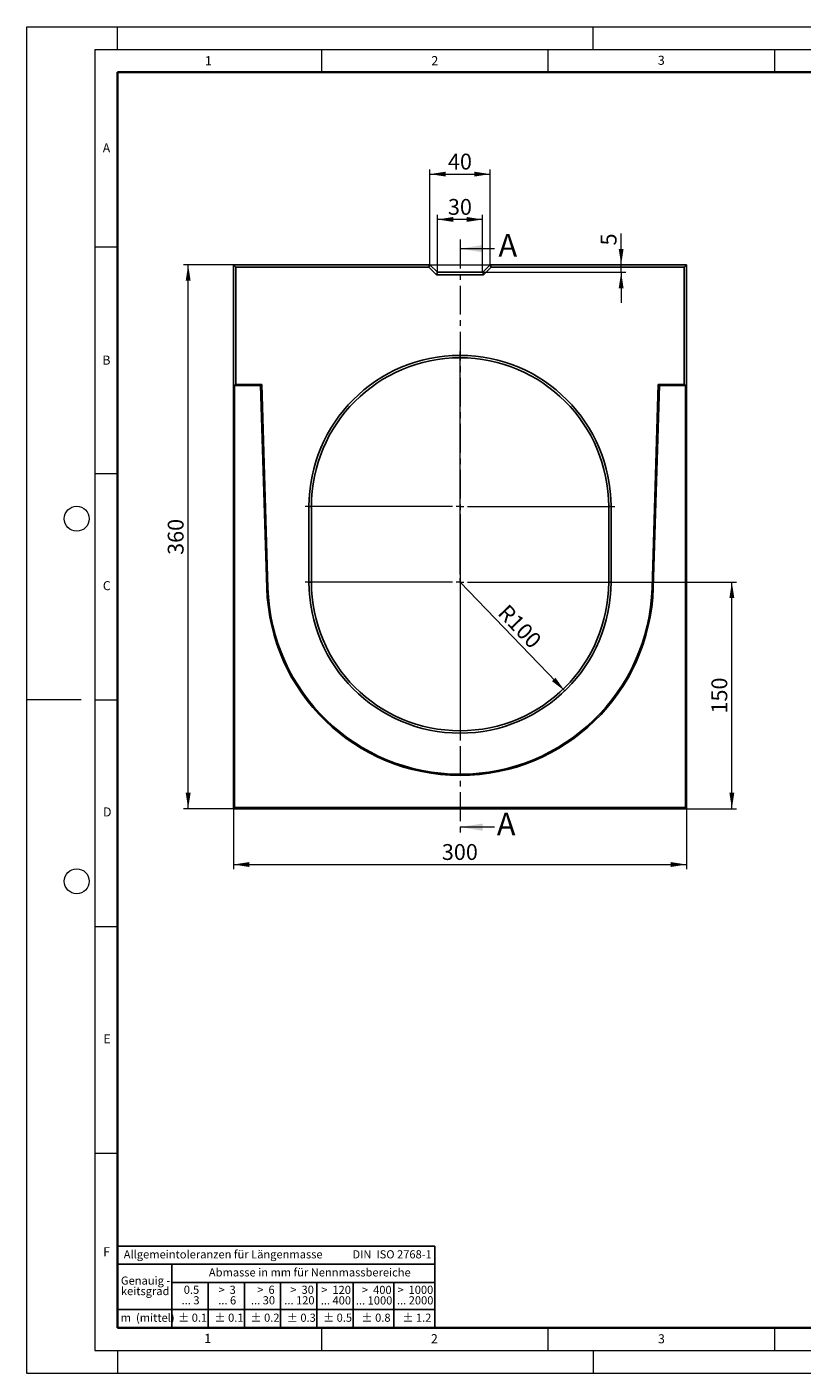
# Model space of a CAD drawing. Units: millimetres. Extents: x 0 to 420, y 0 to 297.
# Drawn here: x 0 to 171, y 0 to 297 of the extents above; entities that cross this region are included whole.
import ezdxf

# ---------------------------------------------------------------- set-up
doc = ezdxf.new("R2010")
doc.units = ezdxf.units.MM
doc.header["$PDSIZE"] = -1
doc.linetypes.add('CENTER', pattern=[10.16, 6.35, -1.27, 1.27, -1.27])
doc.styles.add('SLDTEXTSTYLE0', font='TXT', dxfattribs={"width": 0.605})
doc.styles.add('SLDTEXTSTYLE1', font='TXT', dxfattribs={"width": 0.57})
doc.styles.add('SLDTEXTSTYLE2', font='TXT', dxfattribs={"width": 0.563})
doc.styles.add('SLDTEXTSTYLE3', font='TXT', dxfattribs={"width": 0.5525})
doc.styles.add('SLDTEXTSTYLE4', font='TXT', dxfattribs={"width": 0.575})
doc.dimstyles.new('SLDDIMSTYLE0', dxfattribs={"dimtxt": 3.5, "dimasz": 3.5, "dimexe": 0, "dimexo": 0.0625, "dimgap": 0.875, "dimtad": 1, "dimlfac": 3, "dimrnd": 1e-09, "dimzin": 12, "dimdsep": 46, "dimtxsty": 'SLDTEXTSTYLE0', "dimsah": 1, "dimcen": 0.09, "dimadec": 0, "dimazin": 3, "dimtfac": 1, "dimtdec": 3, "dimtofl": 0, "dimtmove": 0, "dimatfit": 3, "dimfxl": 0, "dimfrac": 2, "dimtolj": 1, "dimtzin": 12, "dimarcsym": 0})
doc.dimstyles.new('SLDDIMSTYLE1', dxfattribs={"dimtxt": 3.5, "dimasz": 3.5, "dimexe": 0, "dimexo": 0.0625, "dimgap": 0.875, "dimtad": 1, "dimlfac": 3, "dimrnd": 1e-09, "dimzin": 12, "dimdsep": 46, "dimtxsty": 'SLDTEXTSTYLE0', "dimsah": 1, "dimcen": 0.09, "dimadec": 0, "dimazin": 3, "dimtfac": 1, "dimtdec": 3, "dimtmove": 0, "dimatfit": 0, "dimfxl": 0, "dimfrac": 2, "dimtolj": 1, "dimtzin": 12, "dimarcsym": 0})
doc.dimstyles.new('SLDDIMSTYLE2', dxfattribs={"dimtxt": 3.5, "dimasz": 3.5, "dimexe": 0, "dimexo": 0.0625, "dimgap": 0.875, "dimtad": 1, "dimlfac": 3, "dimrnd": 1e-09, "dimzin": 12, "dimdsep": 46, "dimtxsty": 'SLDTEXTSTYLE0', "dimsah": 1, "dimcen": 0, "dimadec": 0, "dimazin": 3, "dimtfac": 1, "dimtdec": 3, "dimtofl": 0, "dimtmove": 0, "dimatfit": 3, "dimfxl": 0, "dimfrac": 2, "dimtolj": 1, "dimtzin": 12, "dimarcsym": 0})

# ---------------------------------------------------------------- blocks, each defined once
blk = doc.blocks.new('SW_NOTE_0')
at = {"color": 0, "linetype": 'Continuous', "lineweight": 18, "insert": (0, 2.32), "char_height": 1.8, "attachment_point": 1, "style": 'SLDTEXTSTYLE0'}
blk.add_mtext('Allgemeintoleranzen für Längenmasse            DIN  ISO 2768-1', dxfattribs=at)
blk = doc.blocks.new('SW_NOTE_0_1')
at = {"color": 0, "linetype": 'Continuous', "lineweight": 18, "insert": (0.67, 2.32), "char_height": 1.8, "attachment_point": 1, "style": 'SLDTEXTSTYLE0'}
blk.add_mtext('Abmasse in mm für Nennmassbereiche', dxfattribs=at)
blk = doc.blocks.new('SW_NOTE_0_2')
at = {"color": 0, "linetype": 'Continuous', "lineweight": 18, "insert": (0, 2.32), "char_height": 1.8, "attachment_point": 1, "style": 'SLDTEXTSTYLE0'}
blk.add_mtext('m  (mittel)', dxfattribs=at)
blk = doc.blocks.new('SW_NOTE_0_3')
at = {"color": 0, "linetype": 'Continuous', "lineweight": 18, "char_height": 1.8, "attachment_point": 3}
for s, insert, style in [('... 400', (6.88, 0), 'SLDTEXTSTYLE0'), ('>  120', (6.86, 2.32), 'SLDTEXTSTYLE1')]:
    blk.add_mtext(s, dxfattribs=dict(at, insert=insert, style=style))
blk = doc.blocks.new('SW_NOTE_0_4')
at = {"color": 0, "linetype": 'Continuous', "lineweight": 18, "insert": (0, 2.32), "char_height": 1.8, "attachment_point": 1, "style": 'SLDTEXTSTYLE0'}
blk.add_mtext('± 0.1', dxfattribs=at)
blk = doc.blocks.new('SW_NOTE_0_5')
at = {"color": 0, "linetype": 'Continuous', "lineweight": 18, "insert": (0, 2.32), "char_height": 1.8, "attachment_point": 1, "style": 'SLDTEXTSTYLE0'}
blk.add_mtext('± 0.2', dxfattribs=at)
blk = doc.blocks.new('SW_NOTE_0_6')
at = {"color": 0, "linetype": 'Continuous', "lineweight": 18, "insert": (0, 2.32), "char_height": 1.8, "attachment_point": 1, "style": 'SLDTEXTSTYLE0'}
blk.add_mtext('± 0.3', dxfattribs=at)
blk = doc.blocks.new('SW_NOTE_0_7')
at = {"color": 0, "linetype": 'Continuous', "lineweight": 18, "insert": (0, 2.32), "char_height": 1.8, "attachment_point": 1, "style": 'SLDTEXTSTYLE0'}
blk.add_mtext('± 0.5', dxfattribs=at)
blk = doc.blocks.new('SW_NOTE_0_8')
at = {"color": 0, "linetype": 'Continuous', "lineweight": 18, "insert": (0, 2.32), "char_height": 1.8, "attachment_point": 1, "style": 'SLDTEXTSTYLE0'}
blk.add_mtext('± 0.8', dxfattribs=at)
blk = doc.blocks.new('SW_NOTE_0_9')
at = {"color": 0, "linetype": 'Continuous', "lineweight": 18, "insert": (0, 2.32), "char_height": 1.8, "attachment_point": 1, "style": 'SLDTEXTSTYLE0'}
blk.add_mtext('± 0.1', dxfattribs=at)
blk = doc.blocks.new('SW_NOTE_0_10')
at = {"color": 0, "linetype": 'Continuous', "lineweight": 18, "char_height": 1.8, "attachment_point": 1, "style": 'SLDTEXTSTYLE0'}
for s, insert in [('Genauig -', (0, 2.32)), ('keitsgrad', (0, 0))]:
    blk.add_mtext(s, dxfattribs=dict(at, insert=insert))
blk = doc.blocks.new('SW_NOTE_0_11')
at = {"color": 0, "linetype": 'Continuous', "lineweight": 18, "char_height": 1.8, "attachment_point": 3}
for s, insert, style in [('... 1000', (7.02, 0), 'SLDTEXTSTYLE0'), ('>  400', (6.86, 2.32), 'SLDTEXTSTYLE1')]:
    blk.add_mtext(s, dxfattribs=dict(at, insert=insert, style=style))
blk = doc.blocks.new('SW_NOTE_0_12')
at = {"color": 0, "linetype": 'Continuous', "lineweight": 18, "char_height": 1.8, "attachment_point": 3}
for s, insert, style in [('... 120', (5.66, 0), 'SLDTEXTSTYLE0'), ('>  30', (5.51, 2.32), 'SLDTEXTSTYLE2')]:
    blk.add_mtext(s, dxfattribs=dict(at, insert=insert, style=style))
blk = doc.blocks.new('SW_NOTE_0_13')
at = {"color": 0, "linetype": 'Continuous', "lineweight": 18, "char_height": 1.8, "attachment_point": 3}
for s, insert, style in [('>  3', (4.16, 2.32), 'SLDTEXTSTYLE3'), ('... 6', (4.25, 0), 'SLDTEXTSTYLE0')]:
    blk.add_mtext(s, dxfattribs=dict(at, insert=insert, style=style))
blk = doc.blocks.new('SW_NOTE_0_14')
at = {"color": 0, "linetype": 'Continuous', "lineweight": 18, "char_height": 1.8, "attachment_point": 3, "style": 'SLDTEXTSTYLE0'}
for s, insert in [('... 3', (3.45, 0)), ('0.5', (3.38, 2.32))]:
    blk.add_mtext(s, dxfattribs=dict(at, insert=insert))
blk = doc.blocks.new('SW_NOTE_0_15')
at = {"color": 0, "linetype": 'Continuous', "lineweight": 18, "char_height": 1.8, "attachment_point": 3}
for s, insert, style in [('... 30', (4.25, 0), 'SLDTEXTSTYLE0'), ('>  6', (4.16, 2.32), 'SLDTEXTSTYLE3')]:
    blk.add_mtext(s, dxfattribs=dict(at, insert=insert, style=style))
blk = doc.blocks.new('SW_NOTE_0_16')
at = {"color": 0, "linetype": 'Continuous', "lineweight": 18, "char_height": 1.8, "attachment_point": 3}
for s, insert, style in [('... 2000', (8.24, 0), 'SLDTEXTSTYLE0'), ('>  1000', (8.21, 2.32), 'SLDTEXTSTYLE4')]:
    blk.add_mtext(s, dxfattribs=dict(at, insert=insert, style=style))
blk = doc.blocks.new('SW_NOTE_0_17')
at = {"color": 0, "linetype": 'Continuous', "lineweight": 18, "insert": (0, 2.32), "char_height": 1.8, "attachment_point": 1, "style": 'SLDTEXTSTYLE0'}
blk.add_mtext('± 1.2', dxfattribs=at)
blk = doc.blocks.new('Allg-Toleranz-mittel')
at = {"color": 7}
for p, q in [((0, 18), (0, 0)), ((0, 18), (70, 18)), ((70, 18), (70, 0)), ((0, 14), (70, 14)), ((12, 14), (12, 0)), ((70, 10), (12, 10)), ((20, 10), (20, 0)), ((28, 10), (28, 0)), ((36, 10), (36, 0)), ((44, 10), (44, 0)), ((52, 10), (52, 0)), ((70, 4), (0, 4)), ((70, 0), (0, 0))]:
    blk.add_line(p, q, dxfattribs=at)
blk.add_line((61, 10), (61, 0))
at = {"color": 7, "linetype": 'Continuous', "lineweight": 18}
for name, p in [('SW_NOTE_0', (1.37, 14.78)), ('SW_NOTE_0_1', (19.49, 10.8)), ('SW_NOTE_0_10', (0.75, 8.99)), ('SW_NOTE_0_14', (14.65, 6.96)), ('SW_NOTE_0_13', (21.94, 6.95)), ('SW_NOTE_0_15', (30.52, 6.96)), ('SW_NOTE_0_12', (37.83, 6.96)), ('SW_NOTE_0_3', (44.66, 6.94)), ('SW_NOTE_0_11', (53.64, 6.93)), ('SW_NOTE_0_16', (61.48, 6.95)), ('SW_NOTE_0_2', (0.71, 0.8)), ('SW_NOTE_0_9', (13.37, 0.8)), ('SW_NOTE_0_4', (21.4, 0.8)), ('SW_NOTE_0_5', (29.34, 0.8)), ('SW_NOTE_0_6', (37.35, 0.79)), ('SW_NOTE_0_7', (45.35, 0.8)), ('SW_NOTE_0_8', (53.85, 0.8)), ('SW_NOTE_0_17', (62.87, 0.8))]:
    blk.add_blockref(name, p, dxfattribs=at)
blk = doc.blocks.new('_D')
at = {"color": 7, "linetype": 'Continuous', "lineweight": 0}
for p, q in [((90.59, 242.96), (90.59, 255.52)), ((100.59, 242.96), (100.59, 255.52)), ((100.59, 254.52), (90.59, 254.52))]:
    blk.add_line(p, q, dxfattribs=at)
at = {"color": 7, "linetype": 'Continuous', "lineweight": 18}
for points in [[(90.59, 254.52), (94.09, 253.99), (94.09, 255.06)], [(100.59, 254.52), (97.09, 255.06), (97.09, 253.99)]]:
    blk.add_solid(points, dxfattribs=at)
at = {"color": 7, "linetype": 'Continuous', "lineweight": 18, "insert": (92.92, 259.04), "char_height": 3.5, "attachment_point": 1, "style": 'SLDTEXTSTYLE0'}
blk.add_mtext('30', dxfattribs=at)
blk = doc.blocks.new('_D_1')
at = {"color": 7, "linetype": 'Continuous', "lineweight": 0}
for p, q in [((88.92, 244.62), (88.92, 265.52)), ((88.92, 264.52), (102.26, 264.52)), ((102.26, 244.62), (102.26, 265.52))]:
    blk.add_line(p, q, dxfattribs=at)
at = {"color": 7, "linetype": 'Continuous', "lineweight": 18}
for points in [[(88.92, 264.52), (92.42, 263.99), (92.42, 265.06)], [(102.26, 264.52), (98.76, 265.06), (98.76, 263.99)]]:
    blk.add_solid(points, dxfattribs=at)
at = {"color": 7, "linetype": 'Continuous', "lineweight": 18, "insert": (92.92, 269.04), "char_height": 3.5, "attachment_point": 1, "style": 'SLDTEXTSTYLE0'}
blk.add_mtext('40', dxfattribs=at)
blk = doc.blocks.new('_D_2')
at = {"color": 7, "linetype": 'Continuous', "lineweight": 0}
for p, q in [((131.16, 244.52), (131.16, 251.45)), ((89.02, 244.52), (132.16, 244.52)), ((131.16, 242.86), (131.16, 244.52)), ((100.69, 242.86), (132.16, 242.86)), ((131.16, 242.86), (131.16, 236.13))]:
    blk.add_line(p, q, dxfattribs=at)
at = {"color": 7, "linetype": 'Continuous', "lineweight": 18}
for points in [[(131.16, 244.52), (131.69, 248.02), (130.62, 248.02)], [(131.16, 242.86), (130.62, 239.36), (131.69, 239.36)]]:
    blk.add_solid(points, dxfattribs=at)
at = {"color": 7, "linetype": 'Continuous', "lineweight": 18, "insert": (126.64, 248.78), "char_height": 3.5, "attachment_point": 1, "rotation": 90, "style": 'SLDTEXTSTYLE0'}
blk.add_mtext('5', dxfattribs=at)
blk = doc.blocks.new('_D_3')
at = {"color": 7, "linetype": 'Continuous', "lineweight": 0}
for p, q in [((45.49, 244.52), (34.59, 244.52)), ((35.59, 124.52), (35.59, 244.52)), ((45.49, 124.52), (34.59, 124.52))]:
    blk.add_line(p, q, dxfattribs=at)
at = {"color": 7, "linetype": 'Continuous', "lineweight": 18}
for points in [[(35.59, 244.52), (35.05, 241.02), (36.13, 241.02)], [(35.59, 124.52), (36.13, 128.02), (35.05, 128.02)]]:
    blk.add_solid(points, dxfattribs=at)
at = {"color": 7, "linetype": 'Continuous', "lineweight": 18, "insert": (31.08, 180.51), "char_height": 3.5, "attachment_point": 1, "rotation": 90, "style": 'SLDTEXTSTYLE0'}
blk.add_mtext('360', dxfattribs=at)
blk = doc.blocks.new('_D_4')
at = {"color": 7, "linetype": 'Continuous', "lineweight": 0}
for p, q in [((45.59, 124.42), (45.59, 111.2)), ((145.59, 124.42), (145.59, 111.2)), ((45.59, 112.2), (145.59, 112.2))]:
    blk.add_line(p, q, dxfattribs=at)
at = {"color": 7, "linetype": 'Continuous', "lineweight": 18}
for points in [[(45.59, 112.2), (49.09, 111.66), (49.09, 112.74)], [(145.59, 112.2), (142.09, 112.74), (142.09, 111.66)]]:
    blk.add_solid(points, dxfattribs=at)
at = {"color": 7, "linetype": 'Continuous', "lineweight": 18, "insert": (91.58, 116.71), "char_height": 3.5, "attachment_point": 1, "style": 'SLDTEXTSTYLE0'}
blk.add_mtext('300', dxfattribs=at)
blk = doc.blocks.new('_D_5')
at = {"color": 7, "linetype": 'Continuous', "lineweight": 0}
for p, q in [((129.86, 174.52), (156.59, 174.52)), ((155.59, 124.52), (155.59, 174.52)), ((145.69, 124.52), (156.59, 124.52))]:
    blk.add_line(p, q, dxfattribs=at)
at = {"color": 7, "linetype": 'Continuous', "lineweight": 18}
for points in [[(155.59, 174.52), (155.05, 171.02), (156.13, 171.02)], [(155.59, 124.52), (156.13, 128.02), (155.05, 128.02)]]:
    blk.add_solid(points, dxfattribs=at)
at = {"color": 7, "linetype": 'Continuous', "lineweight": 18, "insert": (151.08, 145.51), "char_height": 3.5, "attachment_point": 1, "rotation": 90, "style": 'SLDTEXTSTYLE0'}
blk.add_mtext('150', dxfattribs=at)
blk = doc.blocks.new('_D_6')
at = {"color": 7, "linetype": 'Continuous', "lineweight": 0}
blk.add_line((118.71, 150.51), (95.59, 174.52), dxfattribs=at)
at = {"color": 7, "linetype": 'Continuous', "lineweight": 18}
blk.add_solid([(118.71, 150.51), (116.67, 153.4), (115.89, 152.66)], dxfattribs=at)
at = {"color": 7, "linetype": 'Continuous', "lineweight": 18, "insert": (106.24, 169.91), "char_height": 3.5, "attachment_point": 1, "rotation": 313.9114, "style": 'SLDTEXTSTYLE0'}
blk.add_mtext('R100', dxfattribs=at)
blk = doc.blocks.new('SW_CENTERMARKSYMBOL_0')
at = {"color": 0, "linetype": 'Continuous', "lineweight": 18}
for p, q in [((0, 1.67), (0, 34.17)), ((-1.67, 0), (-34.17, 0)), ((0, 0), (-0.83, 0)), ((0, 0), (0, 0.83)), ((0, 0), (0, -0.83)), ((0, 0), (0.83, 0)), ((1.67, 0), (34.17, 0)), ((0, -1.67), (0, -34.17))]:
    blk.add_line(p, q, dxfattribs=at)
blk = doc.blocks.new('SW_CENTERMARKSYMBOL_1')
at = {"color": 0, "linetype": 'Continuous', "lineweight": 18}
for p, q in [((0, 1.67), (0, 34.17)), ((-1.67, 0), (-34.17, 0)), ((0, 0), (-0.83, 0)), ((0, 0), (0, 0.83)), ((0, 0), (0, -0.83)), ((0, 0), (0.83, 0)), ((1.67, 0), (34.17, 0)), ((0, -1.67), (0, -34.17))]:
    blk.add_line(p, q, dxfattribs=at)

msp = doc.modelspace()

# ---------------------------------------------------------------- linework, layer by layer
at = {"color": 7, "linetype": 'Continuous', "lineweight": 18}
for p, q in [((0, 0), (0, 297)), ((0, 297), (420, 297)), ((20, 292), (20, 297)), ((125, 292), (125, 297)), ((15, 292), (415, 292)), ((15, 292), (15, 5)), ((65, 292), (65, 287)), ((115, 292), (115, 287)), ((165, 292), (165, 287)), ((15, 248.5), (20, 248.5)), ((103.1959, 248.072), (95.5959, 248.072)), ((15, 198.5), (20, 198.5)), ((12, 148.5), (0, 148.5)), ((15, 148.5), (20, 148.5)), ((103.1959, 120.452), (95.5959, 120.452)), ((15, 98.5), (20, 98.5)), ((15, 48.5), (20, 48.5)), ((65, 10), (65, 5)), ((115, 10), (115, 5)), ((165, 10), (165, 5)), ((15, 5), (415, 5)), ((20, 5), (20, 0)), ((125, 5), (125, 0)), ((0, 0), (420, 0))]:
    msp.add_line(p, q, dxfattribs=at)
at = {"color": 7, "linetype": 'Continuous', "lineweight": 35}
for p, q in [((20, 287), (20, 10)), ((410, 287), (20, 287)), ((20, 10), (415, 10))]:
    msp.add_line(p, q, dxfattribs=at)
at = {"color": 7, "linetype": 'CENTER', "lineweight": 18}
msp.add_line((95.5959, 250.072), (95.5959, 118.452), dxfattribs=at)
at = {"color": 7, "linetype": 'Continuous', "lineweight": 25}
for p, q in [((46.1149, 244), (45.5912, 244.5238)), ((88.9245, 244.5238), (45.5912, 244.5238)), ((45.5912, 244.5238), (45.5912, 124.5238)), ((88.7076, 244), (46.1149, 244)), ((46.1149, 244), (46.1149, 218.1189)), ((88.7076, 244), (88.9245, 244.5238)), ((90.3742, 242.3334), (88.7076, 244)), ((90.5912, 242.8571), (88.9245, 244.5238)), ((102.2578, 244.5238), (100.5912, 242.8571)), ((102.4748, 244), (100.8081, 242.3334)), ((102.4748, 244), (102.2578, 244.5238)), ((145.5912, 244.5238), (102.2578, 244.5238)), ((145.0674, 244), (102.4748, 244)), ((145.0674, 244), (145.5912, 244.5238)), ((145.0674, 218.1189), (145.0674, 244)), ((145.5912, 124.5238), (145.5912, 244.5238)), ((90.3742, 242.3334), (90.5912, 242.8571)), ((100.8081, 242.3334), (90.3742, 242.3334)), ((100.5912, 242.8571), (90.5912, 242.8571)), ((100.8081, 242.3334), (100.5912, 242.8571)), ((45.853, 217.8571), (46.1149, 218.1189)), ((45.853, 217.8571), (45.853, 124.7856)), ((51.5912, 217.8571), (45.853, 217.8571)), ((51.8452, 218.1189), (46.1149, 218.1189)), ((51.5912, 217.8571), (51.8452, 218.1189)), ((52.9441, 173.2308), (51.5912, 217.8571)), ((53.2058, 173.2388), (51.8452, 218.1189)), ((139.3371, 218.1189), (137.9765, 173.2388)), ((139.5912, 217.8571), (138.2382, 173.2308)), ((139.5912, 217.8571), (139.3371, 218.1189)), ((145.0674, 218.1189), (139.3371, 218.1189)), ((145.3293, 217.8571), (139.5912, 217.8571)), ((145.0674, 218.1189), (145.3293, 217.8571)), ((145.3293, 124.7856), (145.3293, 217.8571)), ((62.2574, 191.1888), (62.2574, 174.5238)), ((62.7812, 191.1888), (62.7812, 174.5238)), ((128.4012, 174.5238), (128.4012, 191.1888)), ((128.9249, 174.5238), (128.9249, 191.1888)), ((45.853, 124.7856), (45.5912, 124.5238)), ((45.853, 124.7856), (145.3293, 124.7856)), ((145.3293, 124.7856), (145.5912, 124.5238)), ((45.5912, 124.5238), (145.5912, 124.5238))]:
    msp.add_line(p, q, dxfattribs=at)
at = {"color": 8, "linetype": 'Continuous', "lineweight": 18}
for p, q in [((62.2574, 191.1888), (62.7812, 191.1888)), ((128.9249, 191.1888), (128.4012, 191.1888)), ((52.9441, 173.2308), (53.2058, 173.2388)), ((62.2574, 174.5238), (62.7812, 174.5238)), ((128.9249, 174.5238), (128.4012, 174.5238)), ((138.2382, 173.2308), (137.9765, 173.2388))]:
    msp.add_line(p, q, dxfattribs=at)
at = {"color": 7, "linetype": 'Continuous', "lineweight": 18}
for centre in [(11, 188.5), (11, 108.5)]:
    msp.add_circle(centre, 2.75, dxfattribs=at)
at = {"color": 7, "linetype": 'Continuous', "lineweight": 25}
for centre, radius, start, end in [((95.5912, 191.1888), 33.3337, 0, 180), ((95.5912, 191.1888), 32.81, 0, 180), ((95.5912, 174.5238), 42.6667, 181.736496, 358.263504), ((95.5912, 174.5238), 42.4048, 181.736496, 358.263504), ((95.5912, 174.5238), 33.3337, 180, 0), ((95.5912, 174.5238), 32.81, 180, 0)]:
    msp.add_arc(centre, radius, start, end, dxfattribs=at)
msp.add_point((0, 0))
at = {"color": 7, "linetype": 'Continuous', "lineweight": 18}
for points in [[(95.5959, 248.072), (100.5959, 247.272), (100.5959, 248.872)], [(95.5959, 120.452), (100.5959, 119.652), (100.5959, 121.252)]]:
    msp.add_solid(points, dxfattribs=at)

# ---------------------------------------------------------------- block references
at = {"color": 7, "linetype": 'Continuous', "lineweight": 0}
for name, p in [('SW_CENTERMARKSYMBOL_1', (95.5912, 191.1888)), ('SW_CENTERMARKSYMBOL_0', (95.5912, 174.5238))]:
    msp.add_blockref(name, p, dxfattribs=at)
at = {"color": 7, "linetype": 'Continuous'}
msp.add_blockref('Allg-Toleranz-mittel', (20, 10), dxfattribs=at)

# ---------------------------------------------------------------- texts
at = {"color": 7, "linetype": 'Continuous', "lineweight": 18, "char_height": 2, "attachment_point": 2, "style": 'SLDTEXTSTYLE0'}
for s, insert in [('1', (40.051, 290.553)), ('2', (90.0332, 290.5567)), ('3', (140.0166, 290.6379)), ('A', (17.561, 271.2966)), ('B', (17.5517, 224.4926)), ('C', (17.6275, 174.7262)), ('D', (17.7359, 124.8018)), ('E', (17.6898, 74.7268)), ('F', (17.5937, 27.7733)), ('1', (39.9009, 8.6623)), ('2', (89.9334, 8.5904)), ('3', (140.0453, 8.5647))]:
    msp.add_mtext(s, dxfattribs=dict(at, insert=insert))
at = {"color": 7, "linetype": 'Continuous', "char_height": 5, "attachment_point": 1, "style": 'SLDTEXTSTYLE0'}
for insert in [(104.0697, 251.2991), (103.7097, 123.619)]:
    msp.add_mtext('A', dxfattribs=dict(at, insert=insert))

# ---------------------------------------------------------------- dimensions: what is measured, and where the dimension line sits
at = {"color": 7, "linetype": 'Continuous', "lineweight": 18}
for base, p1, p2, picture, middle in [((102.2578, 264.5238), (88.9245, 244.5238), (102.2578, 244.5238), '_D_1', (95.5912, 264.5238)), ((90.5912, 254.5238), (100.5912, 242.8571), (90.5912, 242.8571), '_D', (95.5912, 254.5238)), ((145.5912, 112.2018), (45.5912, 124.5238), (145.5912, 124.5238), '_D_4', (95.5912, 112.2018))]:
    dim = msp.add_linear_dim(base=base, p1=p1, p2=p2, dimstyle='SLDDIMSTYLE0', dxfattribs=at)
    dim.commit()
    dim.dimension.update_dxf_attribs({"geometry": picture, "text_midpoint": middle, "dimtype": 160})
for base, p1, p2, dimstyle, picture, middle in [((131.1562, 244.5238), (100.5912, 242.8571), (88.9245, 244.5238), 'SLDDIMSTYLE1', '_D_2', (131.1562, 250.1132)), ((35.5912, 244.5238), (45.5912, 124.5238), (45.5912, 244.5238), 'SLDDIMSTYLE0', '_D_3', (35.5912, 184.5238)), ((155.5912, 174.5238), (145.5912, 124.5238), (129.7582, 174.5238), 'SLDDIMSTYLE0', '_D_5', (155.5912, 149.5238))]:
    dim = msp.add_linear_dim(base=base, p1=p1, p2=p2, angle=90, dimstyle=dimstyle, dxfattribs=at)
    dim.commit()
    dim.dimension.update_dxf_attribs({"geometry": picture, "text_midpoint": middle, "dimtype": 160})
dim = msp.add_radius_dim(center=(95.5912, 174.5238), mpoint=(118.7096, 150.5097), dimstyle='SLDDIMSTYLE2', dxfattribs=at)
dim.commit()
dim.dimension.update_dxf_attribs({"geometry": '_D_6', "text_midpoint": (107.1504, 162.5167), "dimtype": 164})

doc.saveas('drawing.dxf')
